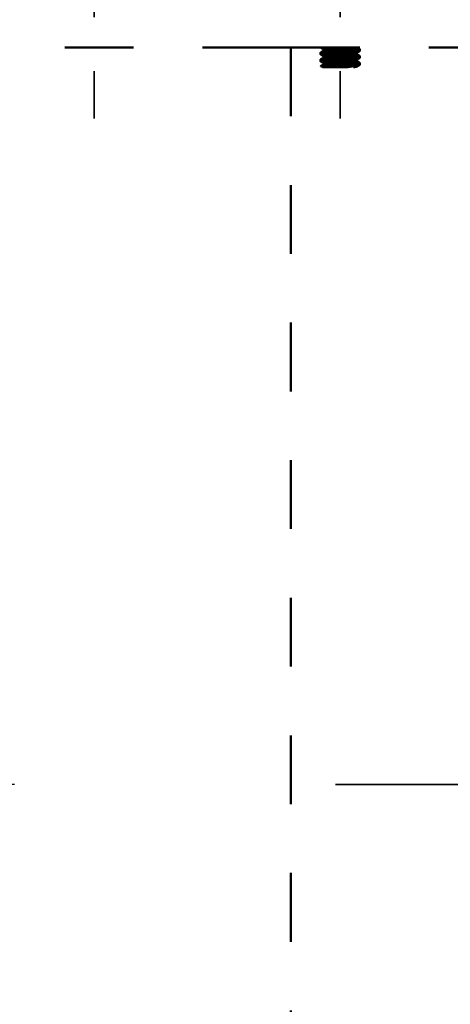
# Model space of a CAD drawing. Units: millimetres. Extents: x 21 to 3421, y -6 to 3394.
# Drawn here: x 2270 to 2314, y 826 to 926 of the extents above; entities that cross this region are included whole.
import ezdxf

# ---------------------------------------------------------------- set-up
doc = ezdxf.new("R2010")
doc.units = ezdxf.units.MM
doc.header["$MEASUREMENT"] = 0
doc.linetypes.add('1. CONCEAL TANK', pattern=[14, 7, -7])
doc.linetypes.add('2. CENTER', pattern=[36.5, 20, -5.5, 5.5, -5.5])
doc.layers.add('2. CENTER', color=7, linetype='Continuous', lineweight=15)
doc.layers.add('3. CONCEAL TANK', color=18, linetype='Continuous')
doc.styles.add('Arial', font='arial.ttf')
doc.dimstyles.new('Default', dxfattribs={"dimtxt": 30, "dimasz": 30, "dimexe": 15, "dimexo": 5, "dimgap": 5, "dimtad": 1, "dimtoh": 1, "dimdec": 0, "dimzin": 1, "dimdsep": 46, "dimtxsty": 'Arial', "dimcen": 0.5, "dimazin": 1, "dimtfac": 1, "dimtdec": 4, "dimtix": 1, "dimtofl": 0, "dimtmove": 1, "dimatfit": 3, "dimfxl": 0, "dimtolj": 1, "dimtzin": 1, "dimarcsym": 0})

# ---------------------------------------------------------------- blocks, each defined once
blk = doc.blocks.new('*D437')
at = {"color": 0, "lineweight": -2}
for p, q in [((2346.73, 982.97), (1901.72, 982.97)), ((1916.72, 952.97), (1916.72, 657.82)), ((2063.09, 627.82), (1901.72, 627.82))]:
    blk.add_line(p, q, dxfattribs=at)
at = {"color": 0}
for points in [[(1921.72, 952.97), (1911.72, 952.97), (1916.72, 982.97)], [(1911.72, 657.82), (1921.72, 657.82), (1916.72, 627.82)]]:
    blk.add_solid(points, dxfattribs=at)
at = {"layer": 'Defpoints', "color": 0}
for p in [(2351.73, 982.97), (1916.72, 627.82), (2068.09, 627.82)]:
    blk.add_point(p, dxfattribs=at)
at = {"color": 0, "insert": (1896.39, 805.39), "char_height": 30, "attachment_point": 5, "rotation": 90, "style": 'Arial'}
blk.add_mtext('\\A1;355', dxfattribs=at)
blk = doc.blocks.new('*D443')
at = {"color": 0, "lineweight": -2}
for p, q in [((2269.6, 847.97), (2053.09, 847.97)), ((2068.09, 817.97), (2068.09, 657.82)), ((2389.76, 627.82), (2053.09, 627.82))]:
    blk.add_line(p, q, dxfattribs=at)
at = {"color": 0}
for points in [[(2073.09, 817.97), (2063.09, 817.97), (2068.09, 847.97)], [(2063.09, 657.82), (2073.09, 657.82), (2068.09, 627.82)]]:
    blk.add_solid(points, dxfattribs=at)
at = {"layer": 'Defpoints', "color": 0}
for p in [(2274.6, 847.97), (2068.09, 627.82), (2394.76, 627.82)]:
    blk.add_point(p, dxfattribs=at)
at = {"color": 0, "insert": (2047.77, 737.89), "char_height": 30, "attachment_point": 5, "rotation": 90, "style": 'Arial'}
blk.add_mtext('\\A1;220', dxfattribs=at)

msp = doc.modelspace()

# ---------------------------------------------------------------- linework, layer by layer
at = {"layer": '2. CENTER', "color": 0, "linetype": '2. CENTER', "lineweight": 35}
for p, q in [((2277.69, 982.56), (2277.69, 915.73)), ((2302.69, 982.56), (2302.69, 915.73))]:
    msp.add_line(p, q, dxfattribs=at)
msp.add_lwpolyline([(2302.22, 847.97), (2483.16, 847.97)], dxfattribs=at)
at = {"layer": '3. CONCEAL TANK', "color": 0, "linetype": '1. CONCEAL TANK', "lineweight": 50}
for p, q in [((2260.69, 922.97), (2294.69, 922.97)), ((2294.69, 922.97), (2297.69, 922.97)), ((2297.69, 922.97), (2330.19, 922.97)), ((2297.69, 677.97), (2297.69, 922.97)), ((2300.69, 922.97), (2300.69, 922.96)), ((2300.69, 922.96), (2300.73, 922.95)), ((2300.69, 922.46), (2300.69, 922.26)), ((2300.73, 922.25), (2300.69, 922.26)), ((2301.01, 922.62), (2301.01, 922.64)), ((2304.37, 922.26), (2304.37, 922.29)), ((2304.65, 922.82), (2304.69, 922.81)), ((2304.65, 922.12), (2304.69, 922.11)), ((2304.69, 922.61), (2304.69, 922.81)), ((2304.69, 921.91), (2304.69, 922.11)), ((2300.69, 921.76), (2300.69, 921.56)), ((2300.73, 921.55), (2300.69, 921.56)), ((2300.69, 921.17), (2300.9, 920.96)), ((2304.51, 921.17), (2301.6, 921.17)), ((2303.37, 920.97), (2302.69, 920.97)), ((2304.65, 921.42), (2304.69, 921.41)), ((2304.69, 921.16), (2304.69, 921.41))]:
    msp.add_line(p, q, dxfattribs=at)
msp.add_lwpolyline([(2302.4, 922.79), (2302.38, 922.7), (2302.35, 922.61)], dxfattribs=at)
for points, knots in [([(2300.7, 922.96), (2300.75, 922.93), (2300.85, 922.87), (2300.96, 922.81), (2301.01, 922.77)], [0, 0, 0, 0, 0.5001679, 1, 1, 1, 1]), ([(2302.4, 922.94), (2302.25, 922.93), (2301.94, 922.91), (2301.55, 922.88), (2301.25, 922.85), (2301.06, 922.82), (2301.03, 922.81), (2301.02, 922.8)], [0, 0, 0, 0, 0.215469, 0.431066, 0.646595, 0.862178, 1, 1, 1, 1]), ([(2302.4, 922.79), (2302.62, 922.8), (2303.06, 922.83), (2303.68, 922.87), (2304.16, 922.92), (2304.29, 922.95), (2304.36, 922.96)], [0, 0, 0, 0, 0.2499977, 0.4999978, 0.7499979, 1, 1, 1, 1]), ([(2302.4, 922.94), (2302.4, 922.94), (2302.4, 922.93), (2302.41, 922.91), (2302.41, 922.89), (2302.41, 922.87), (2302.41, 922.84), (2302.41, 922.82), (2302.4, 922.8), (2302.4, 922.79), (2302.4, 922.79)], [0, 0, 0, 0, 0.1251, 0.250514, 0.375695, 0.499996, 0.624306, 0.749487, 0.874894, 1, 1, 1, 1]), ([(2304.68, 922.82), (2304.63, 922.85), (2304.54, 922.9), (2304.46, 922.95), (2304.42, 922.97)], [0, 0, 0, 0, 0.597658, 1, 1, 1, 1]), ([(2300.69, 922.46), (2300.72, 922.47), (2300.76, 922.49), (2301.13, 922.53), (2301.67, 922.57), (2302.12, 922.6), (2302.35, 922.61)], [0, 0, 0, 0, 0.25, 0.499999, 0.75, 1, 1, 1, 1]), ([(2304.69, 922.61), (2304.66, 922.6), (2304.6, 922.57), (2304.14, 922.53), (2303.48, 922.48), (2302.69, 922.44), (2301.91, 922.4), (2301.24, 922.35), (2300.78, 922.31), (2300.72, 922.28), (2300.69, 922.26)], [0, 0, 0, 0, 0.1249999, 0.2500002, 0.3750004, 0.5000006, 0.6249996, 0.7499998, 0.8750001, 1, 1, 1, 1]), ([(2304.69, 922.11), (2304.66, 922.09), (2304.6, 922.06), (2304.14, 922.02), (2303.48, 921.97), (2302.69, 921.93), (2301.91, 921.89), (2301.24, 921.84), (2300.78, 921.8), (2300.72, 921.77), (2300.69, 921.76)], [0, 0, 0, 0, 0.125, 0.25, 0.374999, 0.5, 0.625, 0.75, 0.875, 1, 1, 1, 1]), ([(2300.69, 921.56), (2300.72, 921.58), (2300.78, 921.61), (2301.24, 921.65), (2301.91, 921.7), (2302.69, 921.74), (2303.48, 921.78), (2304.14, 921.83), (2304.6, 921.87), (2304.66, 921.9), (2304.69, 921.91)], [0, 0, 0, 0, 0.1249999, 0.2500003, 0.3749997, 0.5, 0.6250003, 0.7500005, 0.875, 1, 1, 1, 1]), ([(2301.01, 922.65), (2300.96, 922.62), (2300.85, 922.56), (2300.75, 922.5), (2300.7, 922.47)], [0, 0, 0, 0, 0.499855, 1, 1, 1, 1]), ([(2300.7, 922.26), (2300.75, 922.23), (2300.85, 922.17), (2300.96, 922.1), (2301.01, 922.07)], [0, 0, 0, 0, 0.5001398, 1, 1, 1, 1]), ([(2301.01, 921.95), (2300.96, 921.92), (2300.86, 921.86), (2300.75, 921.8), (2300.7, 921.77)], [0, 0, 0, 0, 0.499818, 1, 1, 1, 1]), ([(2301.03, 922.11), (2301, 922.1), (2300.97, 922.09), (2301.01, 922.08), (2301.01, 922.08)], [0, 0, 0, 0, 0.945145, 1, 1, 1, 1]), ([(2301.02, 922.8), (2301.01, 922.8), (2300.98, 922.79), (2301.01, 922.78), (2301.02, 922.78)], [0, 0, 0, 0, 0.464529, 1, 1, 1, 1]), ([(2301.01, 922.64), (2301.01, 922.64), (2301.01, 922.65), (2301.12, 922.68), (2301.37, 922.71), (2301.82, 922.75), (2302.19, 922.77), (2302.4, 922.79)], [0, 0, 0, 0, 0.00624, 0.205044, 0.474487, 0.697262, 1, 1, 1, 1]), ([(2301.01, 921.94), (2301.03, 921.95), (2301.06, 921.97), (2301.24, 922), (2301.52, 922.02), (2301.87, 922.05), (2302.22, 922.08), (2302.66, 922.1), (2303.09, 922.13), (2303.46, 922.16), (2303.7, 922.18), (2303.81, 922.19), (2303.83, 922.19), (2303.95, 922.2), (2304.12, 922.22), (2304.29, 922.24), (2304.34, 922.26), (2304.37, 922.26)], [0, 0, 0, 0, 0.06584, 0.145907, 0.265668, 0.323252, 0.411927, 0.500732, 0.589664, 0.678826, 0.743919, 0.760964, 0.766953, 0.767656, 0.856111, 0.932632, 1, 1, 1, 1]), ([(2304.36, 922.43), (2304.36, 922.42), (2304.36, 922.41), (2304.23, 922.39), (2303.97, 922.36), (2303.61, 922.33), (2303.18, 922.3), (2302.71, 922.26), (2302.24, 922.23), (2301.8, 922.2), (2301.44, 922.17), (2301.16, 922.14), (2301.07, 922.12), (2301.03, 922.11)], [0, 0, 0, 0, 0.021889, 0.119664, 0.217512, 0.315287, 0.413135, 0.510911, 0.608757, 0.706537, 0.804379, 0.902165, 1, 1, 1, 1]), ([(2304.69, 922.81), (2304.68, 922.8), (2304.66, 922.78), (2304.52, 922.76), (2304.29, 922.73), (2303.99, 922.71), (2303.63, 922.68), (2303.22, 922.66), (2302.78, 922.64), (2302.49, 922.62), (2302.35, 922.61)], [0, 0, 0, 0, 0.125, 0.25, 0.375, 0.5, 0.625001, 0.75, 0.875002, 1, 1, 1, 1]), ([(2304.37, 922.45), (2304.37, 922.45), (2304.41, 922.44), (2304.38, 922.43), (2304.36, 922.43)], [0, 0, 0, 0, 0.048991, 1, 1, 1, 1]), ([(2304.37, 922.42), (2304.43, 922.45), (2304.53, 922.51), (2304.63, 922.57), (2304.68, 922.6)], [0, 0, 0, 0, 0.499812, 1, 1, 1, 1]), ([(2304.68, 922.12), (2304.63, 922.15), (2304.53, 922.21), (2304.42, 922.27), (2304.37, 922.3)], [0, 0, 0, 0, 0.500163, 1, 1, 1, 1]), ([(2304.37, 921.72), (2304.43, 921.75), (2304.53, 921.81), (2304.63, 921.87), (2304.68, 921.9)], [0, 0, 0, 0, 0.499819, 1, 1, 1, 1]), ([(2300.7, 921.55), (2300.75, 921.52), (2300.85, 921.46), (2300.96, 921.4), (2301.01, 921.37)], [0, 0, 0, 0, 0.500145, 1, 1, 1, 1]), ([(2301.01, 921.25), (2300.96, 921.22), (2300.85, 921.16), (2300.75, 921.1), (2300.7, 921.07)], [0, 0, 0, 0, 0.49982, 1, 1, 1, 1]), ([(2301.6, 921.17), (2301.42, 921.16), (2301.07, 921.14), (2300.79, 921.12), (2300.78, 921.1), (2300.78, 921.1)], [0, 0, 0, 0, 0.36055, 0.716577, 1, 1, 1, 1]), ([(2302.69, 920.97), (2302.56, 920.97), (2302.31, 920.97), (2301.94, 920.97), (2301.61, 920.97), (2301.33, 920.97), (2301.1, 920.97), (2300.96, 920.97), (2300.89, 920.97), (2300.9, 920.97), (2300.9, 920.97)], [0, 0, 0, 0, 0.13565, 0.271299, 0.40695, 0.542599, 0.678249, 0.813898, 0.949549, 1, 1, 1, 1]), ([(2301.01, 921.4), (2301.01, 921.4), (2300.98, 921.39), (2301, 921.38), (2301.02, 921.38)], [0, 0, 0, 0, 0.058306, 1, 1, 1, 1]), ([(2301.01, 921.22), (2300.99, 921.22), (2300.97, 921.23), (2301.01, 921.24), (2301.01, 921.24)], [0, 0, 0, 0, 0.849708, 1, 1, 1, 1]), ([(2304.36, 921.73), (2304.35, 921.72), (2304.33, 921.7), (2304.15, 921.68), (2303.86, 921.65), (2303.47, 921.62), (2303.02, 921.58), (2302.55, 921.55), (2302.08, 921.52), (2301.67, 921.49), (2301.33, 921.46), (2301.09, 921.43), (2301.04, 921.41), (2301.01, 921.4)], [0, 0, 0, 0, 0.055237, 0.150134, 0.245096, 0.33999, 0.434954, 0.529846, 0.624809, 0.719702, 0.814664, 0.90956, 1, 1, 1, 1]), ([(2301.01, 921.24), (2301.05, 921.26), (2301.11, 921.28), (2301.42, 921.31), (2301.78, 921.35), (2302.15, 921.37), (2302.53, 921.4), (2302.89, 921.42), (2303.25, 921.44), (2303.61, 921.47), (2303.98, 921.5), (2304.17, 921.52), (2304.25, 921.54), (2304.25, 921.54), (2304.27, 921.54), (2304.32, 921.55), (2304.34, 921.56), (2304.37, 921.56)], [0, 0, 0, 0, 0.113545, 0.224496, 0.320738, 0.402185, 0.468871, 0.557466, 0.619555, 0.699217, 0.796328, 0.910922, 0.911646, 0.913017, 0.917698, 0.934813, 1, 1, 1, 1]), ([(2304.69, 921.41), (2304.68, 921.4), (2304.65, 921.38), (2304.43, 921.35), (2304.09, 921.32), (2303.66, 921.29), (2303.15, 921.26), (2302.61, 921.23), (2302.07, 921.2), (2301.76, 921.18), (2301.6, 921.17)], [0, 0, 0, 0, 0.125, 0.25, 0.375, 0.500001, 0.625001, 0.75, 0.875, 1, 1, 1, 1]), ([(2304.51, 921.17), (2304.44, 921.15), (2304.3, 921.12), (2304.02, 921.07), (2303.71, 921.02), (2303.48, 920.98), (2303.37, 920.97)], [0, 0, 0, 0, 0.259505, 0.512671, 0.759499, 1, 1, 1, 1]), ([(2304.37, 921.03), (2304.35, 921.02), (2304.3, 921), (2304.14, 920.98), (2304.05, 920.97)], [0, 0, 0, 0, 0.48587, 1, 1, 1, 1]), ([(2304.36, 921.75), (2304.37, 921.75), (2304.4, 921.74), (2304.37, 921.73), (2304.36, 921.73)], [0, 0, 0, 0, 0.475209, 1, 1, 1, 1]), ([(2304.36, 921.06), (2304.38, 921.05), (2304.41, 921.04), (2304.38, 921.03), (2304.37, 921.03)], [0, 0, 0, 0, 0.947376, 1, 1, 1, 1]), ([(2304.68, 921.42), (2304.63, 921.45), (2304.53, 921.51), (2304.42, 921.57), (2304.37, 921.6)], [0, 0, 0, 0, 0.500169, 1, 1, 1, 1]), ([(2304.37, 921.56), (2304.39, 921.57), (2304.41, 921.58), (2304.38, 921.59), (2304.38, 921.59)], [0, 0, 0, 0, 0.971216, 1, 1, 1, 1]), ([(2304.37, 921.02), (2304.43, 921.05), (2304.53, 921.11), (2304.63, 921.17), (2304.68, 921.2)], [0, 0, 0, 0, 0.499825, 1, 1, 1, 1]), ([(2304.51, 921.17), (2304.56, 921.17), (2304.67, 921.19), (2304.68, 921.21), (2304.69, 921.21)], [0, 0, 0, 0, 0.4999996, 1, 1, 1, 1])]:
    msp.add_open_spline(points, degree=3, knots=knots, dxfattribs=at)

# ---------------------------------------------------------------- dimensions: what is measured, and where the dimension line sits
at = {"color": 0}
for base, p1, p2, picture, middle in [((1916.72, 627.82), (2351.73, 982.97), (2068.09, 627.82), '*D437', (1896.39, 805.39)), ((2068.09, 627.82), (2274.6, 847.97), (2394.76, 627.82), '*D443', (2047.77, 737.89))]:
    dim = msp.add_linear_dim(base=base, p1=p1, p2=p2, angle=90, dimstyle='Default', override={"dimscale": 1, "dimtxt": 30, "dimasz": 30, "dimexe": 15, "dimexo": 5, "dimgap": 5, "dimtad": 1, "dimtih": 0, "dimdec": 0, "dimzin": 1, "dimtxsty": 'Arial', "dimsah": 0, "dimcen": 0.5, "dimadec": 2, "dimazin": 1, "dimtix": 0, "dimtmove": 0, "dimtzin": 1}, dxfattribs=at)
    dim.commit()
    dim.dimension.update_dxf_attribs({"geometry": picture, "text_midpoint": middle})

doc.saveas('drawing.dxf')
